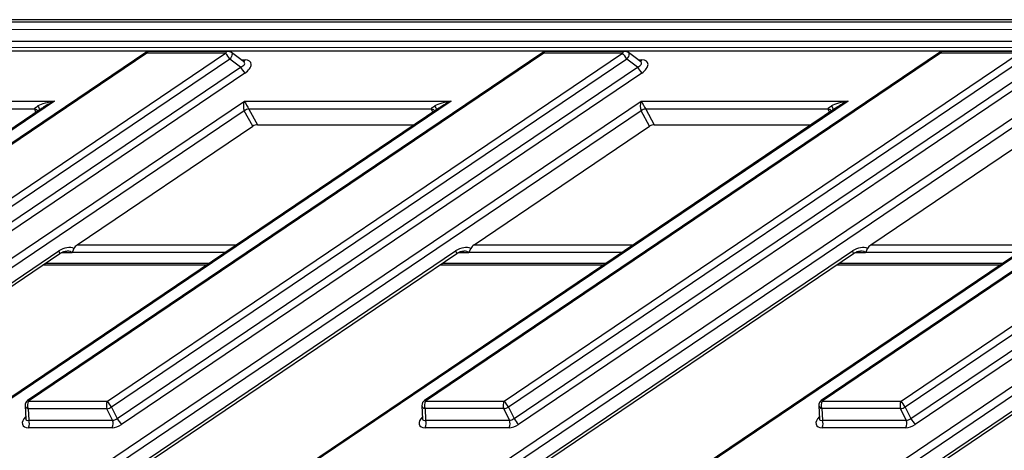
# Model space of a CAD drawing. Units: millimetres. Extents: x 8 to 437, y 1 to 291.
# Drawn here: x 353 to 374, y 144 to 153 of the extents above; entities that cross this region are included whole.
import ezdxf

# ---------------------------------------------------------------- set-up
doc = ezdxf.new("R2010")
doc.units = ezdxf.units.MM

msp = doc.modelspace()

# ---------------------------------------------------------------- linework, layer by layer
at = {"color": 7, "linetype": 'Continuous', "lineweight": 25}
for p, q in [((376.877923, 153.244725), (301.200191, 153.241175)), ((376.954465, 153.299636), (301.276733, 153.296085)), ((301.082762, 153.092374), (382.051457, 153.096172)), ((382.048832, 152.835716), (301.080137, 152.831917)), ((381.911951, 152.632888), (300.891241, 152.629086)), ((382.014007, 152.706101), (300.993297, 152.7023)), ((355.440591, 152.605039), (344.510921, 145.217759)), ((355.459555, 152.589869), (344.529885, 145.202589)), ((346.202079, 145.202668), (357.131749, 152.589948)), ((363.860484, 152.605434), (352.930814, 145.218154)), ((363.879448, 152.590264), (352.949778, 145.202984)), ((354.621972, 145.203063), (365.551642, 152.590343)), ((357.131749, 152.589948), (355.459555, 152.589869)), ((357.182777, 152.626554), (355.510583, 152.626476)), ((357.513789, 152.409259), (357.257855, 152.6015)), ((372.280377, 152.605829), (361.350707, 145.218549)), ((372.299341, 152.590659), (361.369671, 145.203379)), ((363.041865, 145.203458), (373.971534, 152.590738)), ((365.551642, 152.590343), (363.879448, 152.590264)), ((365.602669, 152.626949), (363.930476, 152.626871)), ((365.933682, 152.409654), (365.677748, 152.601895)), ((380.70027, 152.606224), (369.7706, 145.218944)), ((380.719234, 152.591054), (369.789564, 145.203774)), ((373.971534, 152.590738), (372.299341, 152.590659)), ((374.022562, 152.627345), (372.350369, 152.627266)), ((357.22218, 152.46332), (346.292511, 145.07604)), ((365.642073, 152.463715), (354.712403, 145.076435)), ((357.449702, 152.29242), (357.22218, 152.46332)), ((374.061966, 152.46411), (363.132296, 145.07683)), ((365.869595, 152.292815), (365.642073, 152.463715)), ((346.411782, 144.831975), (357.449702, 152.29242)), ((357.540134, 152.165792), (346.502214, 144.705347)), ((354.831675, 144.83237), (365.869595, 152.292815)), ((365.960027, 152.166187), (354.922107, 144.705742)), ((363.251568, 144.832765), (374.289488, 152.29321)), ((374.37992, 152.166583), (363.342, 144.706137)), ((353.501221, 151.572751), (304.867656, 118.701697)), ((308.895845, 118.701886), (357.52941, 151.57294)), ((361.919704, 151.573146), (313.286139, 118.702092)), ((317.314328, 118.702281), (365.947893, 151.573335)), ((370.338187, 151.573541), (321.704622, 118.702487)), ((325.732811, 118.702676), (374.366376, 151.57373)), ((378.75667, 151.573936), (330.123105, 118.702882)), ((349.110927, 151.572545), (353.501221, 151.572751)), ((357.52941, 151.57294), (361.919704, 151.573146)), ((365.947893, 151.573335), (370.338187, 151.573541)), ((353.2371, 151.42222), (304.907012, 118.756284)), ((357.526327, 151.366988), (309.41513, 118.848999)), ((361.655582, 151.422615), (313.325494, 118.756679)), ((365.94481, 151.367383), (317.833613, 118.849394)), ((370.074065, 151.42301), (321.743977, 118.757074)), ((374.363292, 151.367778), (326.252096, 118.849789)), ((378.492548, 151.423405), (330.16246, 118.757469)), ((353.080689, 151.400702), (349.207745, 151.40052)), ((353.142678, 151.364548), (353.14767, 151.363668)), ((357.707382, 151.036532), (357.526327, 151.366988)), ((361.499172, 151.401097), (357.626228, 151.400915)), ((357.626228, 151.400915), (357.807283, 151.070459)), ((361.561161, 151.364943), (361.566153, 151.364063)), ((366.125865, 151.036927), (365.94481, 151.367383)), ((369.917654, 151.401492), (366.044711, 151.40131)), ((366.044711, 151.40131), (366.225766, 151.070854)), ((369.979644, 151.365338), (369.984636, 151.364458)), ((357.807283, 151.070459), (361.134789, 151.070615)), ((366.225766, 151.070854), (369.553272, 151.07101)), ((371.461758, 145.203853), (380.147138, 151.074235)), ((353.98297, 148.519231), (357.707382, 151.036532)), ((362.401453, 148.519626), (366.125865, 151.036927)), ((370.819936, 148.520021), (374.544348, 151.037322)), ((380.23757, 150.947607), (371.552189, 145.077225)), ((371.671461, 144.83316), (380.39233, 150.727528)), ((380.482762, 150.600901), (371.761892, 144.706532)), ((334.151293, 118.703071), (378.667647, 148.791333)), ((335.540147, 136.188013), (353.593257, 148.389972)), ((335.563879, 136.13416), (353.616988, 148.336118)), ((343.95863, 136.188408), (362.011739, 148.390367)), ((344.042851, 136.17544), (362.035471, 148.336513)), ((352.377113, 136.188803), (370.430222, 148.390762)), ((352.461334, 136.175835), (370.453954, 148.336908)), ((378.167214, 148.249227), (334.670579, 118.850184)), ((353.258251, 148.093651), (356.730535, 148.093814)), ((361.676733, 148.094046), (365.149018, 148.094208)), ((370.095216, 148.094441), (373.567501, 148.094603)), ((360.879817, 136.17623), (378.037281, 147.772828)), ((352.949778, 145.202984), (354.621972, 145.203063)), ((361.369671, 145.203379), (363.041865, 145.203458)), ((369.789564, 145.203774), (371.461758, 145.203853)), ((352.875964, 145.108421), (352.890073, 144.822921)), ((354.613885, 145.042978), (352.941691, 145.042899)), ((352.941691, 145.042899), (352.953753, 144.798829)), ((354.733157, 144.798913), (354.613885, 145.042978)), ((354.712403, 145.076435), (354.831675, 144.83237)), ((361.295857, 145.108817), (361.309966, 144.823316)), ((363.033778, 145.043373), (361.361584, 145.043295)), ((361.361584, 145.043295), (361.373645, 144.799224)), ((363.15305, 144.799308), (363.033778, 145.043373)), ((363.132296, 145.07683), (363.251568, 144.832765)), ((369.71575, 145.109212), (369.729858, 144.823711)), ((371.453671, 145.043768), (369.781477, 145.04369)), ((369.781477, 145.04369), (369.793538, 144.799619)), ((371.572943, 144.799703), (371.453671, 145.043768)), ((371.552189, 145.077225), (371.671461, 144.83316)), ((352.889736, 144.824788), (352.889961, 144.820543)), ((352.953753, 144.798829), (354.733157, 144.798913)), ((361.309629, 144.825183), (361.309854, 144.820938)), ((361.373645, 144.799224), (363.15305, 144.799308)), ((369.729522, 144.825578), (369.729747, 144.821333)), ((369.793538, 144.799619), (371.572943, 144.799703)), ((354.72507, 144.638828), (352.945666, 144.638745)), ((363.144963, 144.639223), (361.365559, 144.63914)), ((371.564856, 144.639618), (369.785452, 144.639535))]:
    msp.add_line(p, q, dxfattribs=at)
at = {"color": 8, "linetype": 'Continuous', "lineweight": 25}
for p, q in [((357.463493, 152.447038), (357.544131, 152.447042)), ((365.883386, 152.447433), (365.964024, 152.447437)), ((353.107303, 151.334492), (353.080689, 151.400702)), ((361.525786, 151.334887), (361.499172, 151.401097)), ((369.944268, 151.335282), (369.917654, 151.401492)), ((353.873142, 148.351287), (353.643136, 148.351276)), ((357.124778, 148.360279), (353.87627, 148.360127)), ((353.98297, 148.519231), (357.360185, 148.519389)), ((362.291625, 148.351682), (362.061618, 148.351671)), ((365.543261, 148.360674), (362.294753, 148.360522)), ((362.401453, 148.519626), (365.778668, 148.519784)), ((370.710108, 148.352077), (370.480101, 148.352066)), ((373.961744, 148.361069), (370.713236, 148.360917)), ((370.819936, 148.520021), (374.197151, 148.520179)), ((353.312433, 148.130272), (356.784717, 148.130435)), ((361.730916, 148.130667), (365.2032, 148.13083)), ((370.149399, 148.131062), (373.621683, 148.131225)), ((360.795596, 136.189198), (378.10347, 147.887458))]:
    msp.add_line(p, q, dxfattribs=at)
at = {"color": 8, "linetype": 'Continuous', "lineweight": 25, "flags": 128}
for points in [[(355.459555, 152.589869), (355.451821, 152.597975), (355.445872, 152.603148), (355.44189, 152.605232), (355.440591, 152.605039)], [(357.257855, 152.6015), (357.266716, 152.58928), (357.269597, 152.57049), (357.26611, 152.546643), (357.256508, 152.519488), (357.241498, 152.491018), (357.22218, 152.46332)], [(363.879448, 152.590264), (363.871714, 152.59837), (363.865765, 152.603543), (363.861783, 152.605627), (363.860484, 152.605434)], [(365.677748, 152.601895), (365.686608, 152.589675), (365.68949, 152.570886), (365.686002, 152.547039), (365.676401, 152.519883), (365.661391, 152.491413), (365.642073, 152.463715)], [(372.299341, 152.590659), (372.291607, 152.598765), (372.285658, 152.603938), (372.281676, 152.606022), (372.280377, 152.605829)], [(352.930814, 145.218154), (352.932113, 145.218347), (352.936095, 145.216263), (352.942044, 145.21109), (352.949778, 145.202984)], [(361.350707, 145.218549), (361.352006, 145.218742), (361.355988, 145.216658), (361.361937, 145.211485), (361.369671, 145.203379)], [(369.7706, 145.218944), (369.771899, 145.219137), (369.775881, 145.217053), (369.78183, 145.21188), (369.789564, 145.203774)]]:
    msp.add_lwpolyline(points, dxfattribs=at)
at = {"color": 7, "linetype": 'Continuous', "lineweight": 25}
for centre, radius, start, end in [((355.510589, 152.501476), 0.125, 90.0026883, 124.0544593), ((356.383041, 151.959651), 0.978692, 30.9730798, 40.0922414), ((357.182782, 152.501554), 0.125, 53.0885061, 90.0026883), ((363.930482, 152.501871), 0.125, 90.0026883, 124.0544593), ((364.802934, 151.960046), 0.978692, 30.9730798, 40.0922414), ((365.602675, 152.501949), 0.125, 53.0885061, 90.0026883), ((372.350375, 152.502266), 0.125, 90.0026883, 124.0544593), ((358.288841, 152.796089), 0.978692, 210.9730798, 220.0922414), ((366.708734, 152.796485), 0.978692, 210.9730798, 220.0922414), ((357.638971, 151.199342), 0.201975, 93.6172962, 123.897725), ((366.057454, 151.199737), 0.201975, 93.6172962, 123.897725), ((353.000812, 145.114591), 0.125, 124.0544593, 182.829053), ((353.123825, 145.113946), 0.1955, 152.9067666, 201.3096049), ((354.796019, 145.114024), 0.1955, 152.9067666, 201.3096049), ((353.873264, 144.572766), 0.978692, 30.9730798, 40.0922414), ((361.420705, 145.114986), 0.125, 124.0544593, 182.829053), ((361.543718, 145.114341), 0.1955, 152.9067666, 201.3096049), ((363.215912, 145.114419), 0.1955, 152.9067666, 201.3096049), ((362.293157, 144.573161), 0.978692, 30.9730798, 40.0922414), ((369.840598, 145.115381), 0.125, 124.0544593, 182.829053), ((369.963611, 145.114736), 0.1955, 152.9067666, 201.3096049), ((371.635805, 145.114814), 0.1955, 152.9067666, 201.3096049), ((370.71305, 144.573556), 0.978692, 30.9730798, 40.0922414), ((354.582827, 145.296213), 0.255133, 276.9922621, 300.522759), ((363.002719, 145.296608), 0.255133, 276.9922621, 300.522759), ((371.422612, 145.297003), 0.255133, 276.9922621, 300.522759), ((352.771619, 144.727783), 0.1955, 332.9067666, 21.3096049), ((354.551023, 144.727867), 0.1955, 332.9067666, 21.3096049), ((355.670814, 145.336039), 0.978692, 210.9730798, 220.0922414), ((361.191512, 144.728178), 0.1955, 332.9067666, 21.3096049), ((362.970916, 144.728262), 0.1955, 332.9067666, 21.3096049), ((364.090707, 145.336434), 0.978692, 210.9730798, 220.0922414), ((369.611405, 144.728573), 0.1955, 332.9067666, 21.3096049), ((371.390809, 144.728657), 0.1955, 332.9067666, 21.3096049), ((372.5106, 145.336829), 0.978692, 210.9730798, 220.0922414)]:
    msp.add_arc(centre, radius, start, end, dxfattribs=at)
at = {"color": 8, "linetype": 'Continuous', "lineweight": 25}
for centre, radius, start, end in [((355.516767, 152.563988), 0.062794, 95.6515204, 155.658938), ((357.187876, 152.565577), 0.06119, 94.7808901, 156.5295683), ((363.93666, 152.564383), 0.062794, 95.6515204, 155.658938), ((365.607769, 152.565972), 0.06119, 94.7808901, 156.5295683), ((372.356552, 152.564778), 0.062794, 95.6515204, 155.658938), ((357.480226, 152.478875), 0.071395, 293.2666823, 333.5209642), ((365.900119, 152.47927), 0.071395, 293.2666823, 333.5209642), ((353.494086, 148.314115), 0.124856, 10.1501731, 37.4127747), ((361.912569, 148.31451), 0.124856, 10.1501731, 37.4127747), ((370.331052, 148.314905), 0.124856, 10.1501731, 37.4127747), ((352.956007, 145.122988), 0.081358, 190.3137632, 259.8654516), ((361.3759, 145.123383), 0.081358, 190.3137632, 259.8654516), ((369.795793, 145.123778), 0.081358, 190.3137632, 259.8654516)]:
    msp.add_arc(centre, radius, start, end, dxfattribs=at)
for centre, major_axis, ratio, start_param, end_param in [((357.376641, 152.35594), (0.158855, 0.020053), 0.492507204, 5.127206937, 6.75330712), ((365.796534, 152.356335), (0.158855, 0.020053), 0.492507204, 5.127206937, 6.75330712), ((353.552255, 151.484357), (0.472222, 0.229967), 0.19386165, 1.584468583, 2.130617969), ((361.970738, 151.484752), (0.472222, 0.229967), 0.19386165, 1.584468583, 2.130617969), ((370.389221, 151.485147), (0.472222, 0.229967), 0.19386165, 1.584468583, 2.130617969), ((353.662633, 148.262896), (0.217478, 0.075154), 0.459313652, 0.140380339, 0.922146482), ((362.081116, 148.263291), (0.217478, 0.075154), 0.459313652, 0.140380339, 0.922146482), ((370.499599, 148.263686), (0.217478, 0.075154), 0.459313652, 0.140380339, 0.922146482), ((353.062122, 144.818239), (0.236358, 0.125456), 0.543122818, 2.077917513, 3.938533817), ((353.011088, 144.906632), (0.113658, 0.10344), 0.403350486, 2.820849674, 3.867245417), ((361.482015, 144.818634), (0.236358, 0.125456), 0.543122818, 2.077917513, 3.938533817), ((361.430981, 144.907028), (0.113658, 0.10344), 0.403350486, 2.820849674, 3.867245417), ((369.901908, 144.819029), (0.236358, 0.125456), 0.543122818, 2.077917513, 3.938533817), ((369.850874, 144.907423), (0.113658, 0.10344), 0.403350486, 2.820849674, 3.867245417)]:
    msp.add_ellipse(centre, major_axis=major_axis, ratio=ratio, start_param=start_param, end_param=end_param, dxfattribs=at)
at = {"color": 7, "linetype": 'Continuous', "lineweight": 25}
for centre, major_axis, ratio, start_param, end_param in [((357.427675, 152.267547), (0.236358, 0.125456), 0.543122818, 4.906539705, 7.08012647), ((365.847568, 152.267942), (0.236358, 0.125456), 0.543122818, 4.906539705, 7.08012647), ((353.552255, 151.484357), (0.47202, 0.081665), 0.200527726, 1.644380577, 2.557035272), ((357.580444, 151.484546), (0.01526, 0.150771), 0.470190688, 0.992715117, 2.511151567), ((357.580444, 151.484546), (-0.070406, 0.124994), 0.010754947, 0.779259681, 2.29769613), ((361.970738, 151.484752), (0.47202, 0.081665), 0.200527726, 1.644380577, 2.557035272), ((365.998926, 151.484941), (0.01526, 0.150771), 0.470190688, 0.992715117, 2.511151567), ((365.998926, 151.484941), (-0.070406, 0.124994), 0.010754947, 0.779259681, 2.29769613), ((370.389221, 151.485147), (0.47202, 0.081665), 0.200527726, 1.644380577, 2.557035272), ((353.552255, 151.484357), (0.472222, 0.229967), 0.19386165, 2.130617969, 2.203402799), ((361.970738, 151.484752), (0.472222, 0.229967), 0.19386165, 2.130617969, 2.203402799), ((370.389221, 151.485147), (0.472222, 0.229967), 0.19386165, 2.130617969, 2.203402799), ((357.756316, 150.981954), (0.108216, 0.062609), 0.578059616, 0.785019365, 1.691253953), ((366.174799, 150.982349), (0.108216, 0.062609), 0.578059616, 0.785019365, 1.691253953), ((353.708899, 148.213186), (0.259386, 0.179974), 0.668990126, 0.331180977, 1.552528133), ((354.035009, 148.439677), (0.116724, 0.080989), 0.668990126, 1.552528133, 2.336824967), ((362.127382, 148.213581), (0.259386, 0.179974), 0.668990126, 0.331180977, 1.552528133), ((362.453492, 148.440072), (0.116724, 0.080989), 0.668990126, 1.552528133, 2.336824967), ((370.545865, 148.213976), (0.259386, 0.179974), 0.668990126, 0.331180977, 1.552528133), ((370.871975, 148.440467), (0.116724, 0.080989), 0.668990126, 1.552528133, 2.336824967), ((354.77463, 144.906715), (0.09774, 0.080373), 0.740346369, 3.794640858, 4.687419109), ((363.194523, 144.90711), (0.09774, 0.080373), 0.740346369, 3.794640858, 4.687419109), ((371.614416, 144.907505), (0.09774, 0.080373), 0.740346369, 3.794640858, 4.687419109), ((354.825664, 144.818322), (0.215644, 0.127503), 0.585860402, 3.922454937, 4.815233188), ((363.245557, 144.818717), (0.215644, 0.127503), 0.585860402, 3.922454937, 4.815233188), ((371.66545, 144.819112), (0.215644, 0.127503), 0.585860402, 3.922454937, 4.815233188)]:
    msp.add_ellipse(centre, major_axis=major_axis, ratio=ratio, start_param=start_param, end_param=end_param, dxfattribs=at)
for points, knots in [([(357.515406, 152.407812), (357.515849, 152.40766), (357.517511, 152.407092), (357.514636, 152.409258), (357.512528, 152.410848)], [0, 0, 0, 0, 0.266373191, 1, 1, 1, 1]), ([(365.935299, 152.408207), (365.935742, 152.408055), (365.937403, 152.407487), (365.934529, 152.409653), (365.932421, 152.411243)], [0, 0, 0, 0, 0.266373191, 1, 1, 1, 1]), ([(353.080689, 151.400702), (353.08031, 151.402902), (353.079507, 151.40756), (353.081839, 151.416519), (353.090682, 151.430081), (353.113219, 151.448974), (353.135859, 151.461124), (353.149574, 151.468484)], [0, 0, 0, 0, 0.067473618, 0.142812558, 0.292566726, 0.571453889, 1, 1, 1, 1]), ([(361.499172, 151.401097), (361.498793, 151.403297), (361.49799, 151.407955), (361.500322, 151.416914), (361.509164, 151.430476), (361.531702, 151.449369), (361.554342, 151.461519), (361.568057, 151.468879)], [0, 0, 0, 0, 0.067473618, 0.142812558, 0.292566726, 0.571453889, 1, 1, 1, 1]), ([(369.917654, 151.401492), (369.917275, 151.403692), (369.916473, 151.40835), (369.918804, 151.417309), (369.927647, 151.430871), (369.950185, 151.449764), (369.972825, 151.461914), (369.98654, 151.469274)], [0, 0, 0, 0, 0.067473618, 0.142812558, 0.292566726, 0.571453889, 1, 1, 1, 1]), ([(353.616988, 148.336118), (353.630433, 148.344383), (353.667291, 148.367038), (353.720983, 148.386061), (353.753738, 148.386287), (353.764248, 148.386359)], [0, 0, 0, 0, 0.280582861, 0.769162038, 1, 1, 1, 1]), ([(353.87627, 148.360127), (353.875838, 148.358696), (353.874973, 148.355832), (353.873842, 148.352929), (353.873202, 148.351428), (353.873142, 148.351287)], [0, 0, 0, 0, 0.474964331, 0.950563345, 1, 1, 1, 1]), ([(353.87627, 148.360127), (353.877, 148.361801), (353.878097, 148.364319), (353.880087, 148.367596), (353.88212, 148.371002), (353.885303, 148.376336), (353.889644, 148.384069), (353.894235, 148.392931), (353.898534, 148.401809), (353.902559, 148.41056), (353.906675, 148.419909), (353.910834, 148.429671), (353.913654, 148.436465), (353.915041, 148.439805)], [0, 0, 0, 0, 0.081434357, 0.122465718, 0.16249307, 0.246024021, 0.370677462, 0.496077611, 0.595631144, 0.695730179, 0.797761543, 0.900574438, 1, 1, 1, 1]), ([(362.035471, 148.336513), (362.048916, 148.344778), (362.085774, 148.367433), (362.139465, 148.386456), (362.172221, 148.386682), (362.182731, 148.386754)], [0, 0, 0, 0, 0.280582861, 0.769162038, 1, 1, 1, 1]), ([(362.294753, 148.360522), (362.294321, 148.359091), (362.293456, 148.356227), (362.292324, 148.353324), (362.291685, 148.351823), (362.291625, 148.351682)], [0, 0, 0, 0, 0.474964331, 0.950563345, 1, 1, 1, 1]), ([(362.294753, 148.360522), (362.295483, 148.362196), (362.29658, 148.364714), (362.29857, 148.367991), (362.300603, 148.371397), (362.303786, 148.376731), (362.308126, 148.384464), (362.312718, 148.393326), (362.317017, 148.402204), (362.321042, 148.410955), (362.325158, 148.420304), (362.329316, 148.430066), (362.332137, 148.43686), (362.333524, 148.4402)], [0, 0, 0, 0, 0.081434357, 0.122465718, 0.16249307, 0.246024021, 0.370677462, 0.496077611, 0.595631144, 0.695730179, 0.797761543, 0.900574438, 1, 1, 1, 1]), ([(370.453954, 148.336908), (370.467399, 148.345173), (370.504257, 148.367828), (370.557948, 148.386851), (370.590704, 148.387077), (370.601214, 148.387149)], [0, 0, 0, 0, 0.280582861, 0.769162038, 1, 1, 1, 1]), ([(370.713236, 148.360917), (370.712804, 148.359486), (370.711939, 148.356622), (370.710807, 148.353719), (370.710168, 148.352218), (370.710108, 148.352077)], [0, 0, 0, 0, 0.474964331, 0.950563345, 1, 1, 1, 1]), ([(370.713236, 148.360917), (370.713966, 148.362591), (370.715063, 148.365109), (370.717053, 148.368386), (370.719086, 148.371792), (370.722269, 148.377126), (370.726609, 148.384859), (370.7312, 148.393721), (370.7355, 148.402599), (370.739525, 148.41135), (370.743641, 148.420699), (370.747799, 148.430461), (370.75062, 148.437255), (370.752007, 148.440595)], [0, 0, 0, 0, 0.0814343573, 0.1224657177, 0.1624930698, 0.2460240206, 0.3706774619, 0.496077611, 0.5956311437, 0.6957301789, 0.7977615429, 0.9005744384, 1, 1, 1, 1])]:
    msp.add_open_spline(points, degree=3, knots=knots, dxfattribs=at)
at = {"color": 8, "linetype": 'Continuous', "lineweight": 25}
for points, knots in [([(353.149574, 151.468484), (353.157886, 151.45539), (353.174509, 151.4292), (353.180319, 151.394186), (353.177404, 151.372405), (353.168908, 151.367765), (353.168105, 151.367326)], [0, 0, 0, 0, 0.322126737, 0.644253475, 0.966380212, 1, 1, 1, 1]), ([(361.568057, 151.468879), (361.576368, 151.455785), (361.592992, 151.429595), (361.598802, 151.394581), (361.595887, 151.3728), (361.587391, 151.36816), (361.586588, 151.367721)], [0, 0, 0, 0, 0.3221267373, 0.6442534745, 0.9663802118, 1, 1, 1, 1]), ([(369.98654, 151.469274), (369.994851, 151.45618), (370.011475, 151.42999), (370.017285, 151.394976), (370.01437, 151.373195), (370.005874, 151.368555), (370.005071, 151.368116)], [0, 0, 0, 0, 0.322126737, 0.644253475, 0.966380212, 1, 1, 1, 1])]:
    msp.add_open_spline(points, degree=3, knots=knots, dxfattribs=at)
for points in [[(353.142117, 151.365811), (353.13829, 151.371797), (353.130636, 151.383769), (353.10908, 151.396013), (353.090152, 151.399139), (353.080689, 151.400702)], [(361.5606, 151.366206), (361.556773, 151.372192), (361.549119, 151.384164), (361.527563, 151.396408), (361.508635, 151.399534), (361.499172, 151.401097)], [(369.979083, 151.366601), (369.975256, 151.372587), (369.967602, 151.384559), (369.946045, 151.396803), (369.927118, 151.399929), (369.917654, 151.401492)]]:
    msp.add_open_spline(points, degree=3, dxfattribs=at)

doc.saveas('drawing.dxf')
